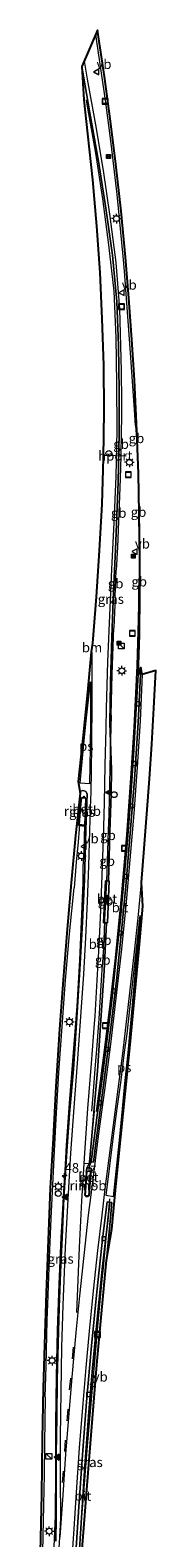
# Model space of a CAD drawing. Units: metres. Extents: x 139999 to 150003, y 481250 to 487501.
# Drawn here: x 140437 to 140467, y 484741 to 485130 of the extents above; entities that cross this region are included whole.
import ezdxf
from ezdxf.enums import TextEntityAlignment as Align

# ---------------------------------------------------------------- set-up
doc = ezdxf.new("R2010")
doc.units = ezdxf.units.M
doc.linetypes.add('VW-1-3_STREEP', pattern=[4, 1, -3])
doc.linetypes.add('VW-3-9_STREEP', pattern=[12, 3, -9])
doc.layers.get('0').update_dxf_attribs({"lineweight": 25})
for name, color, linetype, lineweight in [('B-ME-AM-KILOMETR-S-B1', 7, 'Continuous', 18), ('B-ME-BV-GELEIDECONSTRUCTIE-BARRIER-L-B1', 213, 'BV-STEPBARRIER', 18), ('B-ME-BV-GELEIDECONSTRUCTIE-GELEIDERAIL-L-B1', 213, 'BV-GELEIDERAIL', 18), ('B-ME-BV-GELEIDECONSTRUCTIE-RIMOB-GV-B6', 213, 'BV-A1', 18), ('B-ME-IE-GRASLAND-GV-B6', 93, 'Continuous', 18), ('B-ME-IE-INRICHTINGSELEMENT-S-B1', 253, 'Continuous', 18), ('B-ME-IE-MEUBILAIR_WEGMEUBILAIR-LICHTMAST-S-B1', 8, 'Continuous', 18), ('B-ME-VH-VERH_SOORT-BETON-OVERIG-GV-B6', 8, 'IE-TERREINAFSCHEIDING-NATUURLIJK-HOUTWAL', 18), ('B-ME-VH-VERH_SOORT-BITUMEN-GV-B6', 8, 'IE-TERREINAFSCHEIDING-NATUURLIJK-HOUTWAL', 18), ('B-ME-VV-KOLK-S-B1', 8, 'Continuous', 18), ('B-ME-VW-DRIP-S-B1', 8, 'Continuous', 18), ('B-ME-VW-MARKERING-13STREEP-045-L-B1', 255, 'VW-1-3_STREEP', 18), ('B-ME-VW-MARKERING-39STREEP-015-L-B1', 255, 'VW-3-9_STREEP', 18), ('B-ME-VW-MARKERING-STREEP-015-L-B1', 7, 'Continuous', 18), ('B-ME-VW-MARKERING-VLAKMARK-GV-B6', 7, 'Continuous', 18), ('B-ME-VW-MARKERING-VLAKMARK-S-B1', 7, 'Continuous', 18), ('B-ME-VW-MEUBILAIR_WEGMEUBILAIR-PORTAAL-L-B1', 8, 'Continuous', 18), ('B-ME-VW-MEUBILAIR_WEGMEUBILAIR-SLAGBOOM-S-B1', 8, 'Continuous', 18), ('B-ME-VW-MEUBILAIR_WEGMEUBILAIR-VERKEERSBORD-S-B1', 8, 'Continuous', 18)]:
    doc.layers.add(name, color=color, linetype=linetype, lineweight=lineweight)
doc.layers.add('B-ME-KG-KADASTRAAL-OPNAMEDTMGRENS-L-B1', color=10, linetype='Continuous')
doc.styles.add('NLCS-ISO', font='NLCS-ISO.TTF')
doc.linetypes.add('BV-A1', pattern='A,0.5,[19,NLCS.SHX,S=1,R=0,X=0.5,Y=0],-1,[19,NLCS.SHX,S=1,R=0,X=0.5,Y=0],-1,0.5', length=3)
doc.linetypes.add('BV-GELEIDERAIL', pattern='A,10,-3,[108,NLCS.SHX,S=1,R=0,X=0,Y=0],-3', length=16)
doc.linetypes.add('BV-STEPBARRIER', pattern='A,1,-1,[16,NLCS.SHX,S=1,R=0,X=-1,Y=0],1', length=3)
doc.linetypes.add('IE-TERREINAFSCHEIDING-NATUURLIJK-HOUTWAL', pattern='A,7,-1.5,[67,NLCS.SHX,S=0.75,R=45,X=0,Y=0],-1.5,7,-1.5,[70,NLCS.SHX,S=0.75,R=0,X=0,Y=0],-1.5', length=20)

# ---------------------------------------------------------------- blocks, each defined once
blk = doc.blocks.new('hecto')
for p, q in [((0, 0.625), (-0.625, 0)), ((0, -0.625), (0, 0.625)), ((-0.625, 0), (0.625, 0)), ((0.625, 0), (0, -0.625))]:
    blk.add_line(p, q)
blk = doc.blocks.new('verfsymbol')
for color in [252, 253]:
    blk.add_hatch(color=color).paths.add_polyline_path([(0.75, -0.625), (0, 0.75), (-0.75, -0.625)])
blk.add_lwpolyline([(0.75, -0.625), (0, 0.75), (-0.75, -0.625)], close=True)
blk = doc.blocks.new('kast')
blk.add_line((-0.75, -0.75), (0.75, 0.75))
blk.add_lwpolyline([(-0.75, 0.75), (0.75, 0.75), (0.75, -0.75), (-0.75, -0.75)], close=True)
blk = doc.blocks.new('lantaarnpaal')
for p, q in [((-0.75, 0), (-1.25, 0)), ((-0.88, 0.88), (-0.53, 0.53)), ((0, 0.75), (0, 1.25)), ((0.53, 0.53), (0.88, 0.88)), ((0.75, 0), (1.25, 0)), ((-0.53, -0.53), (-0.88, -0.88)), ((0, -0.75), (0, -1.25)), ((0.53, -0.53), (0.88, -0.88))]:
    blk.add_line(p, q)
blk.add_circle((0, 0), 0.75)
blk = doc.blocks.new('kolk')
blk.add_lwpolyline([(-0.5, -0.5), (0.5, -0.5), (0.5, 0.5), (-0.5, 0.5)], close=True)
blk = doc.blocks.new('dtb')
blk.add_circle((0, 0), 0.75)
blk = doc.blocks.new('put')
for p, q in [((0.75, 0.75), (-0.75, 0.75)), ((-0.75, 0.75), (-0.75, -0.75)), ((0.75, -0.75), (0.75, 0.75)), ((-0.75, -0.75), (0.75, -0.75))]:
    blk.add_line(p, q)
blk.add_lwpolyline([(-0.625, 0.625), (0.625, 0.625), (0.625, -0.625), (-0.625, -0.625)], close=True)
blk = doc.blocks.new('camera')
h = blk.add_hatch(color=256)
h.paths.add_polyline_path([(0.5, 0.5), (-0.5, 0.5), (0, 0)])
h.paths.add_polyline_path([(0, 0), (-0.5, -0.5), (0.5, -0.5)])
for p, q in [((-0.5, 0.5), (0.5, -0.5)), ((0.5, 0.5), (-0.5, -0.5))]:
    blk.add_line(p, q)
blk.add_lwpolyline([(-0.5, 0.5), (0.5, 0.5), (0.5, -0.5), (-0.5, -0.5)], close=True)
blk = doc.blocks.new('verkeersbord')
for p, q in [((0, 0.75), (-0.75, -0.625)), ((0.75, -0.625), (0, 0.75)), ((-0.75, -0.625), (0.75, -0.625))]:
    blk.add_line(p, q)

msp = doc.modelspace()

# ---------------------------------------------------------------- linework, layer by layer
at = {"layer": 'B-ME-BV-GELEIDECONSTRUCTIE-BARRIER-L-B1'}
for p, q in [((140461.606, 485028.273, -2.88), (140462.07, 485021.61, -2.649)), ((140457.906, 485026.455, -2.307), (140457.811, 485020.438, -2.105)), ((140456.321, 484983.917, -2.061), (140456.572, 484990.836, -1.948)), ((140462.439, 484986.121, -2.564), (140462.636, 484989.632, -2.42)), ((140454.502, 484923.625, -0.971), (140454.451, 484920.974, -0.713)), ((140454.079, 484910.315, -0.6), (140453.604, 484900.479, -0.408)), ((140453.175, 484891.335, -0.179), (140453.056, 484888.803, -0.29))]:
    msp.add_line(p, q, dxfattribs=at)
for points in [[(140457.811, 485020.438, -2.105), (140457.638, 485014.432, -2.092), (140456.915, 484996.834, -1.939), (140456.572, 484990.836, -1.948)], [(140462.07, 485021.61, -2.649), (140462.295, 485014.28, -2.613), (140462.459, 484997.99, -2.964), (140462.636, 484989.632, -2.42)], [(140454.451, 484920.974, -0.713), (140454.244, 484915.624, -0.613), (140454.079, 484910.315, -0.6)], [(140453.604, 484900.479, -0.408), (140453.466, 484897.334, -0.331), (140453.222, 484891.681, -0.189), (140453.175, 484891.335, -0.179)]]:
    msp.add_polyline3d(points, dxfattribs=at)
at = {"layer": 'B-ME-BV-GELEIDECONSTRUCTIE-GELEIDERAIL-L-B1'}
for p, q in [((140454.39, 485107.807, -2.692), (140453.917, 485111.756, -2.65)), ((140458.716, 485068.17, -2.928), (140458.367, 485072.076, -2.843)), ((140457.901, 485042.419, -2.314), (140457.932, 485034.455, -2.302)), ((140457.932, 485034.455, -2.302), (140457.947, 485030.455, -2.296)), ((140461.606, 485028.273, -2.88), (140461.307, 485032.285, -2.945)), ((140457.947, 485030.455, -2.296), (140457.906, 485026.455, -2.307)), ((140462.408, 484982.111, -2.535), (140462.439, 484986.121, -2.564)), ((140456.321, 484983.917, -2.061), (140456.158, 484979.92, -2.014)), ((140462.368, 484978.121, -2.493), (140462.408, 484982.111, -2.535)), ((140456.158, 484979.92, -2.014), (140455.995, 484975.935, -1.968)), ((140462.039, 484966.149, -2.339), (140462.368, 484978.121, -2.493)), ((140455.311, 484953.327, -1.584), (140455.026, 484943.684, -1.368)), ((140455.026, 484943.684, -1.368), (140454.957, 484939.679, -1.267)), ((140454.957, 484939.679, -1.267), (140454.866, 484935.693, -1.19)), ((140446.729, 484920.607, -1.039), (140446.231, 484915.331, -0.896)), ((140446.231, 484915.331, -0.896), (140445.687, 484908.725, -0.735)), ((140448.007, 484914.038, -0.907), (140447.927, 484910.022, -0.806)), ((140452.809, 484884.815, -0.164), (140453.056, 484888.803, -0.29)), ((140450.296, 484850.99, 1.101), (140450.616, 484854.977, 0.951)), ((140451.495, 484850.894, 1.067), (140452.055, 484854.848, 0.93)), ((140450.896, 484850.942, 1.084), (140450.154, 484842.963, 1.326)), ((140454.584, 484824.278, 1.736), (140454.976, 484828.258, 1.608))]:
    msp.add_line(p, q, dxfattribs=at)
for points in [[(140453.917, 485111.756, -2.65), (140451.568, 485127.558, -2.671), (140451.288, 485129.35, -2.668)], [(140448.329, 485122.5, -2.389), (140449.078, 485117.822, -2.395), (140451.222, 485105.995, -2.364), (140453.215, 485094.156, -2.318), (140454.981, 485082.276, -2.323), (140456.494, 485070.377, -2.314)], [(140458.367, 485072.076, -2.843), (140456.802, 485087.95, -2.722), (140455.266, 485101.191, -2.717), (140454.39, 485107.807, -2.692)], [(140456.498, 485070.327, -2.302), (140457.418, 485058.399, -2.293), (140457.901, 485042.419, -2.314)], [(140461.307, 485032.285, -2.945), (140460.218, 485048.237, -2.926), (140458.716, 485068.17, -2.928)], [(140455.276, 484953.322, -1.605), (140455.578, 484963.955, -1.767), (140455.995, 484975.935, -1.968)], [(140452.055, 484854.848, 0.93), (140453.601, 484866.721, 0.513), (140455.046, 484878.61, 0.104), (140456.39, 484890.598, -0.266), (140457.952, 484906.483, -0.76), (140459.351, 484922.378, -1.227), (140460.502, 484938.316, -1.714), (140461.237, 484950.25, -2.082), (140462.039, 484966.149, -2.339)], [(140454.866, 484935.693, -1.19), (140454.654, 484927.67, -1.027), (140454.502, 484923.625, -0.971)], [(140447.125, 484925.103, -1.108), (140447.035, 484923.872, -1.099), (140446.729, 484920.607, -1.039)], [(140448.403, 484924.902, -1.151), (140448.248, 484918.413, -0.98), (140448.007, 484914.038, -0.907)], [(140440.459, 484837.295, 1.539), (140441.071, 484848.929, 1.159), (140441.802, 484860.919, 0.79), (140442.583, 484872.839, 0.352), (140443.469, 484884.852, -0.049), (140444.543, 484896.775, -0.41), (140445.687, 484908.725, -0.735)], [(140447.927, 484910.022, -0.806), (140447.59, 484902.01, -0.628), (140447.084, 484890.036, -0.188), (140446.409, 484878.091, 0.239), (140445.47, 484866.085, 0.654), (140444.557, 484854.179, 1.069), (140443.673, 484842.192, 1.484), (140443.377, 484837.122, 1.652)], [(140451.573, 484866.9, 0.508), (140452.192, 484874.867, 0.211), (140452.809, 484884.815, -0.164)], [(140450.616, 484854.977, 0.951), (140451.253, 484862.904, 0.652), (140451.573, 484866.9, 0.508)], [(140450.154, 484842.963, 1.326), (140450.074, 484841.607, 1.376), (140449.7, 484837.644, 1.493), (140449.492, 484835.448, 1.565)], [(140439.723, 484821.311, 2.042), (140439.873, 484824.977, 1.946), (140440.441, 484836.943, 1.551), (140440.459, 484837.295, 1.539)], [(140443.377, 484837.122, 1.652), (140442.977, 484830.25, 1.88), (140442.457, 484821.148, 2.124)], [(140453.197, 484809.575, 2.152), (140453.798, 484816.237, 1.985), (140454.445, 484822.863, 1.782), (140454.584, 484824.278, 1.736)], [(140442.457, 484821.148, 2.124), (140442.292, 484818.251, 2.202), (140441.796, 484806.249, 2.498), (140441.368, 484794.287, 2.793), (140441.072, 484782.291, 3.051), (140440.912, 484770.285, 3.275), (140440.877, 484758.238, 3.469), (140440.833, 484746.275, 3.655), (140440.269, 484734.297, 3.804), (140439.433, 484722.347, 3.905), (140438.69, 484710.363, 3.951)], [(140438.762, 484797.024, 2.657), (140438.91, 484801.007, 2.571), (140439.381, 484812.935, 2.26), (140439.723, 484821.311, 2.042)], [(140447.305, 484740.419, 3.481), (140447.383, 484741.744, 3.482), (140448.255, 484752.374, 3.35), (140449.209, 484764.374, 3.123), (140449.869, 484772.329, 2.983), (140450.899, 484784.342, 2.728), (140451.968, 484796.296, 2.458), (140453.037, 484808.252, 2.168), (140453.197, 484809.575, 2.152)], [(140438.253, 484776.984, 3.091), (140438.443, 484784.98, 2.925), (140438.762, 484797.024, 2.657)], [(140438.253, 484776.984, 3.091), (140438.024, 484765.005, 3.293), (140437.926, 484757.02, 3.418), (140437.783, 484749.034, 3.544), (140437.638, 484741.041, 3.637), (140437.481, 484733.053, 3.711), (140437.225, 484724.996, 3.761), (140437.115, 484721.011, 3.795)]]:
    msp.add_polyline3d(points, dxfattribs=at)
at = {"layer": 'B-ME-BV-GELEIDECONSTRUCTIE-RIMOB-GV-B6'}
for points in [[(140447.125, 484925.103, -1.108), (140447.612, 484931.887, -1.262), (140448.194, 484932.407, -1.299), (140448.687, 484931.82, -1.219), (140448.403, 484924.902, -1.151), (140447.125, 484925.103, -1.108)], [(140449.868, 484835.439, 1.605), (140449.454, 484829.007, 1.815), (140449.339, 484828.761, 1.851), (140448.774, 484828.793, 1.851), (140448.679, 484829.063, 1.802), (140449.102, 484835.458, 1.602), (140449.868, 484835.439, 1.605)]]:
    msp.add_polyline3d(points, dxfattribs=at)
at = {"layer": 'B-ME-IE-GRASLAND-GV-B6'}
for points in [[(140447.723, 485121.097, -3.163), (140451.778, 485130.485, -3.41), (140453.559, 485118.533, -3.362), (140455.132, 485106.912, -3.361), (140456.516, 485095.832, -3.414), (140457.869, 485083.658, -3.487), (140459.013, 485071.798, -3.552), (140459.902, 485061.139, -3.62), (140460.675, 485050.535, -3.634), (140461.333, 485039.957, -3.663), (140461.864, 485028.872, -3.631), (140462.352, 485015.811, -3.567), (140462.668, 484995.218, -3.435), (140462.686, 484984.767, -3.296), (140462.585, 484974.161, -3.181), (140462.245, 484963.866, -3.03), (140461.709, 484953.601, -2.816), (140461.093, 484942.999, -2.557), (140460.364, 484932.421, -2.183), (140459.513, 484921.087, -1.865), (140458.569, 484910.388, -1.572), (140457.59, 484899.881, -1.259), (140456.538, 484889.844, -0.941), (140455.434, 484879.617, -0.607), (140454.238, 484869.78, -0.295), (140453.037, 484860.037, 0.059), (140451.653, 484849.892, 0.406), (140450.116, 484837.874, 0.752), (140449.68, 484836.809, 0.758), (140449.562, 484836.272, 0.788), (140449.673, 484837.722, 0.715), (140450.457, 484846.457, 0.424), (140450.766, 484849.711, 0.317), (140451.759, 484861.38, -0.115), (140452.64, 484874.478, -0.57), (140453.465, 484887.265, -1.056), (140454.052, 484899.637, -1.357), (140454.307, 484899.629, -1.325), (140454.814, 484910.469, -1.487), (140454.585, 484910.477, -1.501), (140454.678, 484913.404, -1.538), (140454.99, 484923.202, -1.663), (140455.287, 484932.966, -1.833), (140455.336, 484939.276, -1.984), (140454.937, 484951.312, -2.244), (140455.15, 484961.982, -2.474), (140455.495, 484973.513, -2.612), (140455.937, 484985.335, -2.784), (140456.42, 484996.159, -2.886), (140457.129, 485013.592, -3.087), (140457.376, 485026.385, -3.064), (140457.384, 485037.212, -3.061), (140457.185, 485048.898, -3.067), (140456.737, 485060.344, -3.05), (140455.617, 485072.33, -3.086), (140453.906, 485084.465, -3.107), (140451.979, 485096.603, -3.098), (140449.78, 485109.11, -3.155), (140447.723, 485121.097, -3.163)], [(140436.935, 484736.951, 2.885), (140437.273, 484751.798, 2.692), (140437.467, 484766.1, 2.486), (140437.744, 484779.333, 2.233), (140438.102, 484793.35, 1.953), (140438.48, 484803.963, 1.693), (140438.967, 484817.72, 1.327), (140439.554, 484831.057, 0.939), (140440.255, 484843.959, 0.549), (140440.957, 484857.294, 0.119), (140441.921, 484872.154, -0.374), (140442.868, 484884.888, -0.802), (140443.904, 484898.053, -1.194), (140444.933, 484910.014, -1.502), (140446.108, 484922.249, -1.833), (140447.254, 484933.186, -2.053)], [(140447.254, 484933.186, -2.053), (140447.453, 484933.684, -2.059), (140447.847, 484933.909, -2.039), (140448.312, 484933.819, -2.026), (140448.746, 484933.574, -2.016), (140449.052, 484932.965, -1.977), (140448.76, 484923.742, -1.765), (140448.45, 484913.771, -1.543), (140448.359, 484910.83, -1.477), (140447.885, 484899.845, -1.246), (140447.225, 484887.71, -0.87), (140446.433, 484875.112, -0.46), (140445.524, 484861.838, 0.02), (140444.545, 484850.363, 0.426), (140443.82, 484840.571, 0.784), (140443.073, 484828.493, 1.156), (140442.591, 484818.317, 1.429), (140442.188, 484809.276, 1.697), (140441.847, 484800.168, 1.865), (140441.58, 484790.979, 2.097), (140441.355, 484781.459, 2.304), (140441.205, 484771.846, 2.475), (140441.092, 484762.38, 2.624), (140441.078, 484752.483, 2.784), (140441.113, 484745.782, 2.864), (140440.957, 484739.776, 2.941)], [(140447.626, 484931.967, -2.026), (140446.816, 484924.799, -1.887), (140448.621, 484924.684, -1.865), (140448.721, 484931.884, -2.098), (140447.626, 484931.967, -2.026)], [(140446.833, 484733.565, 2.816), (140447.608, 484745.779, 2.688), (140448.492, 484759.208, 2.469), (140449.528, 484773.202, 2.228), (140450.501, 484784.609, 1.998), (140451.656, 484797.103, 1.688), (140453.001, 484810.07, 1.358), (140454.357, 484821.944, 1.021), (140454.935, 484827.42, 0.877), (140455.427, 484827.375, 0.89), (140455.121, 484823.407, 0.988), (140454.087, 484812.43, 1.307)], [(140454.087, 484812.43, 1.307), (140452.813, 484798.585, 1.664), (140451.614, 484785.336, 1.978), (140450.433, 484771.48, 2.254), (140449.313, 484757.401, 2.516), (140448.188, 484743.148, 2.724), (140447.107, 484729.144, 2.881)]]:
    msp.add_polyline3d(points, dxfattribs=at)
at = {"layer": 'B-ME-KG-KADASTRAAL-OPNAMEDTMGRENS-L-B1'}
msp.add_polyline3d([(140447.107, 484729.144, 2.881), (140448.188, 484743.148, 2.724), (140449.313, 484757.401, 2.516), (140450.433, 484771.48, 2.254), (140451.614, 484785.336, 1.978), (140452.813, 484798.585, 1.664), (140454.087, 484812.43, 1.307), (140455.458, 484820.409, 1.165), (140456.596, 484832.346, 0.821), (140457.795, 484844.283, 0.444), (140459.009, 484856.217, 0.048), (140460.194, 484868.149, -0.354), (140462.458, 484892.027, -1.126), (140463.492, 484903.979, -1.492), (140463.101, 484910.037, -1.702), (140463.846, 484918.89, -1.942), (140464.549, 484927.812, -2.171), (140465.214, 484936.858, -2.4), (140465.806, 484945.832, -2.602), (140466.334, 484955.15, -2.758), (140466.841, 484964.912, -2.909), (140463.328, 484963.844, -2.954), (140462.958, 484965.717, -3.013), (140462.245, 484963.866, -3.03), (140462.585, 484974.161, -3.181), (140462.686, 484984.767, -3.296), (140462.668, 484995.218, -3.435), (140462.352, 485015.811, -3.567), (140461.864, 485028.872, -3.631), (140461.333, 485039.957, -3.663), (140460.675, 485050.535, -3.634), (140459.902, 485061.139, -3.62), (140459.013, 485071.798, -3.552), (140457.869, 485083.658, -3.487), (140456.516, 485095.832, -3.414), (140455.132, 485106.912, -3.361), (140453.559, 485118.533, -3.362), (140451.778, 485130.485, -3.41), (140447.723, 485121.097, -3.163), (140448.238, 485112.43, -3.095), (140449.137, 485103.705, -3.077), (140450.451, 485091.777, -3.065), (140451.471, 485079.821, -3.069), (140452.336, 485067.852, -3.062), (140452.854, 485055.863, -3.075), (140453.305, 485043.871, -3.082), (140453.38, 485031.871, -3.075), (140453.232, 485019.872, -3.046), (140452.848, 485007.879, -3.003), (140452.196, 484995.896, -2.919), (140451.402, 484983.923, -2.797), (140450.461, 484971.961, -2.649), (140450.111, 484969.7, -2.615), (140449.228, 484960.204, -2.478), (140448.033, 484948.176, -2.286), (140446.775, 484936.183, -2.042), (140447.254, 484933.186, -2.053), (140446.108, 484922.249, -1.833), (140444.933, 484910.014, -1.502), (140443.904, 484898.053, -1.194), (140442.868, 484884.888, -0.802), (140441.921, 484872.154, -0.374), (140440.957, 484857.294, 0.119), (140440.255, 484843.959, 0.549), (140439.554, 484831.057, 0.939), (140438.967, 484817.72, 1.327), (140438.48, 484803.963, 1.693), (140438.102, 484793.35, 1.953), (140437.744, 484779.333, 2.233), (140437.467, 484766.1, 2.486), (140437.273, 484751.798, 2.692), (140436.935, 484736.951, 2.885)], dxfattribs=at)
at = {"layer": 'B-ME-VH-VERH_SOORT-BETON-OVERIG-GV-B6'}
for points in [[(140447.626, 484931.967, -2.026), (140448.721, 484931.884, -2.098), (140448.621, 484924.684, -1.865), (140446.816, 484924.799, -1.887), (140447.626, 484931.967, -2.026)], [(140454.585, 484910.477, -1.501), (140454.814, 484910.469, -1.487), (140454.307, 484899.629, -1.325), (140454.052, 484899.637, -1.357), (140453.307, 484899.661, -1.334), (140453.82, 484910.5, -1.494), (140454.585, 484910.477, -1.501)], [(140449.562, 484836.262, 0.788), (140450.088, 484836.233, 0.784), (140449.612, 484829.063, 1.041), (140448.504, 484829.116, 1.065), (140448.987, 484836.293, 0.792), (140449.562, 484836.262, 0.788)]]:
    msp.add_polyline3d(points, dxfattribs=at)
at = {"layer": 'B-ME-VH-VERH_SOORT-BITUMEN-GV-B6'}
for points in [[(140440.957, 484739.776, 2.941), (140441.113, 484745.782, 2.864), (140441.078, 484752.483, 2.784), (140441.092, 484762.38, 2.624), (140441.205, 484771.846, 2.475), (140441.355, 484781.459, 2.304), (140441.58, 484790.979, 2.097), (140441.847, 484800.168, 1.865), (140442.188, 484809.276, 1.697), (140442.591, 484818.317, 1.429), (140443.073, 484828.493, 1.156), (140443.82, 484840.571, 0.784), (140444.545, 484850.363, 0.426), (140445.524, 484861.838, 0.02), (140446.433, 484875.112, -0.46), (140447.225, 484887.71, -0.87), (140447.885, 484899.845, -1.246), (140448.359, 484910.83, -1.477), (140448.45, 484913.771, -1.543), (140448.76, 484923.742, -1.765), (140449.052, 484932.965, -1.977), (140448.746, 484933.574, -2.016), (140448.312, 484933.819, -2.026), (140447.847, 484933.909, -2.039), (140447.453, 484933.684, -2.059), (140447.254, 484933.186, -2.053), (140446.775, 484936.183, -2.042), (140448.033, 484948.176, -2.286), (140449.228, 484960.204, -2.478), (140450.111, 484969.7, -2.615), (140450.461, 484971.961, -2.649), (140451.402, 484983.923, -2.797), (140452.196, 484995.896, -2.919), (140452.848, 485007.879, -3.003), (140453.232, 485019.872, -3.046), (140453.38, 485031.871, -3.075), (140453.305, 485043.871, -3.082), (140452.854, 485055.863, -3.075), (140452.336, 485067.852, -3.062), (140451.471, 485079.821, -3.069), (140450.451, 485091.777, -3.065), (140449.137, 485103.705, -3.077), (140448.238, 485112.43, -3.095), (140447.723, 485121.097, -3.163), (140449.78, 485109.11, -3.155), (140451.979, 485096.603, -3.098), (140453.906, 485084.465, -3.107), (140455.617, 485072.33, -3.086), (140456.737, 485060.344, -3.05), (140457.185, 485048.898, -3.067), (140457.384, 485037.212, -3.061), (140457.376, 485026.385, -3.064), (140457.129, 485013.592, -3.087), (140456.42, 484996.159, -2.886), (140455.937, 484985.335, -2.784), (140455.495, 484973.513, -2.612), (140455.15, 484961.982, -2.474), (140454.937, 484951.312, -2.244), (140455.336, 484939.276, -1.984)], [(140455.336, 484939.276, -1.984), (140455.287, 484932.966, -1.833), (140454.99, 484923.202, -1.663), (140454.678, 484913.404, -1.538), (140454.585, 484910.477, -1.501), (140453.82, 484910.5, -1.494), (140453.307, 484899.661, -1.334), (140454.052, 484899.637, -1.357), (140453.465, 484887.265, -1.056), (140452.64, 484874.478, -0.57), (140451.759, 484861.38, -0.115), (140450.766, 484849.711, 0.317), (140450.457, 484846.457, 0.424), (140449.673, 484837.722, 0.715), (140449.562, 484836.272, 0.788), (140449.68, 484836.809, 0.758), (140450.116, 484837.874, 0.752), (140450.689, 484837.801, 0.797), (140451.327, 484842.785, 0.64), (140453.324, 484857.675, 0.154), (140455.129, 484871.86, -0.341), (140456.65, 484884.715, -0.774), (140457.994, 484897.482, -1.186), (140459.107, 484909.104, -1.541), (140460.328, 484923.845, -1.958), (140461.284, 484936.733, -2.33), (140461.377, 484937.982, -2.366), (140462.235, 484951.472, -2.733), (140462.958, 484965.717, -3.013), (140463.328, 484963.844, -2.954), (140466.841, 484964.912, -2.909), (140466.334, 484955.15, -2.758), (140465.806, 484945.832, -2.602), (140465.214, 484936.858, -2.4), (140464.549, 484927.812, -2.171), (140463.846, 484918.89, -1.942), (140463.101, 484910.037, -1.702), (140463.492, 484903.979, -1.492), (140462.458, 484892.027, -1.126), (140460.194, 484868.149, -0.354), (140459.009, 484856.217, 0.048), (140457.795, 484844.283, 0.444), (140456.596, 484832.346, 0.821), (140455.458, 484820.409, 1.165), (140454.087, 484812.43, 1.307), (140455.121, 484823.407, 0.988), (140455.427, 484827.375, 0.89), (140454.935, 484827.42, 0.877), (140454.236, 484827.488, 0.972), (140453.145, 484818.591, 1.22), (140451.583, 484804.217, 1.632), (140450.187, 484790.26, 1.986), (140448.944, 484775.811, 2.299), (140447.904, 484762.1, 2.552), (140446.958, 484748.618, 2.774), (140446.094, 484735.321, 2.953)], [(140462.958, 484965.717, -3.013), (140462.235, 484951.472, -2.733), (140461.377, 484937.982, -2.366), (140461.284, 484936.733, -2.33), (140460.328, 484923.845, -1.958), (140459.107, 484909.104, -1.541), (140457.994, 484897.482, -1.186), (140456.65, 484884.715, -0.774), (140455.129, 484871.86, -0.341), (140453.324, 484857.675, 0.154), (140451.327, 484842.785, 0.64), (140450.689, 484837.801, 0.797), (140450.116, 484837.874, 0.752), (140451.653, 484849.892, 0.406), (140453.037, 484860.037, 0.059), (140454.238, 484869.78, -0.295), (140455.434, 484879.617, -0.607), (140456.538, 484889.844, -0.941), (140457.59, 484899.881, -1.259), (140458.569, 484910.388, -1.572), (140459.513, 484921.087, -1.865), (140460.364, 484932.421, -2.183), (140461.093, 484942.999, -2.557), (140461.709, 484953.601, -2.816), (140462.245, 484963.866, -3.03), (140462.958, 484965.717, -3.013)], [(140448.504, 484829.116, 1.065), (140449.612, 484829.063, 1.041), (140450.088, 484836.233, 0.784), (140449.562, 484836.262, 0.788), (140448.987, 484836.293, 0.792), (140448.504, 484829.116, 1.065)], [(140446.094, 484735.321, 2.953), (140446.958, 484748.618, 2.774), (140447.904, 484762.1, 2.552), (140448.944, 484775.811, 2.299), (140450.187, 484790.26, 1.986), (140451.583, 484804.217, 1.632), (140453.145, 484818.591, 1.22), (140454.236, 484827.488, 0.972), (140454.935, 484827.42, 0.877)], [(140454.935, 484827.42, 0.877), (140454.357, 484821.944, 1.021), (140453.001, 484810.07, 1.358), (140451.656, 484797.103, 1.688), (140450.501, 484784.609, 1.998), (140449.528, 484773.202, 2.228), (140448.492, 484759.208, 2.469), (140447.608, 484745.779, 2.688), (140446.833, 484733.565, 2.816)]]:
    msp.add_polyline3d(points, dxfattribs=at)
at = {"layer": 'B-ME-VW-MARKERING-13STREEP-045-L-B1'}
msp.add_line((140450.461, 484971.961, -2.649), (140450.228, 484969.735, -2.616), dxfattribs=at)
at = {"layer": 'B-ME-VW-MARKERING-39STREEP-015-L-B1'}
msp.add_polyline3d([(140442.724, 484754.895, 2.781), (140443.289, 484762.902, 2.638), (140443.898, 484770.906, 2.486), (140444.561, 484778.911, 2.34), (140445.267, 484786.918, 2.169), (140446.102, 484795.944, 1.962)], dxfattribs=at)
at = {"layer": 'B-ME-VW-MARKERING-STREEP-015-L-B1'}
for points in [[(140448.789, 485112.492, -3.081), (140449.193, 485110.295, -3.081), (140451.237, 485098.716, -3.035), (140453.046, 485086.853, -3.018), (140454.64, 485074.959, -3.003), (140455.968, 485063.032, -2.979), (140456.506, 485051.044, -2.983), (140456.708, 485039.046, -2.993), (140456.74, 485027.046, -2.989), (140456.491, 485015.049, -2.96), (140456.011, 485003.059, -2.88), (140455.396, 484991.075, -2.782), (140454.826, 484979.089, -2.65), (140454.346, 484967.1, -2.479), (140454.006, 484955.106, -2.277), (140453.871, 484949.913, -2.264), (140453.683, 484940.39, -2.077), (140453.517, 484930.699, -1.826), (140453.263, 484921.496, -1.666), (140452.896, 484911.969, -1.525), (140452.503, 484902.871, -1.381), (140452.063, 484893.818, -1.144), (140451.609, 484884.853, -0.862), (140451.027, 484875.52, -0.53), (140450.883, 484873.578, -0.446), (140450.132, 484863.294, -0.077), (140449.214, 484851.668, 0.351), (140448.401, 484840.094, 0.744), (140447.639, 484827.751, 1.124), (140447.03, 484815.731, 1.456), (140446.362, 484798.853, 1.891)], [(140441.382, 484730.887, 3.086), (140442.015, 484740.813, 2.973), (140442.243, 484745.614, 2.92), (140442.175, 484756.161, 2.783), (140442.206, 484766.746, 2.594), (140442.34, 484778.336, 2.391), (140442.564, 484789.923, 2.157), (140442.899, 484800.786, 1.911), (140443.521, 484815.657, 1.532), (140444.159, 484828.188, 1.209), (140444.887, 484840.122, 0.816), (140445.723, 484851.93, 0.421), (140446.624, 484863.361, 0.011), (140446.859, 484866.878, -0.106), (140447.574, 484876.673, -0.461), (140448.19, 484886.407, -0.823), (140448.717, 484895.873, -1.111), (140449.145, 484905.188, -1.392), (140449.522, 484914.377, -1.547), (140449.806, 484923.542, -1.78), (140450.014, 484931.821, -1.981), (140450.097, 484933.208, -1.905), (140450.283, 484945.217, -2.187), (140450.383, 484957.331, -2.419), (140450.357, 484969.674, -2.615)], [(140463.328, 484963.844, -2.954), (140462.75, 484951.859, -2.736), (140462.014, 484939.885, -2.433), (140461.151, 484927.922, -2.047), (140460.157, 484915.967, -1.725), (140459.056, 484904.022, -1.392), (140457.841, 484892.09, -1.019), (140456.52, 484880.169, -0.625), (140455.089, 484868.262, -0.222), (140453.546, 484856.368, 0.193), (140451.951, 484844.482, 0.59), (140450.425, 484832.585, 0.967), (140449.385, 484824.095, 1.2), (140448.191, 484813.649, 1.487), (140447.074, 484803.225, 1.758), (140446.153, 484793.73, 2), (140445.097, 484782.191, 2.263), (140444.221, 484771.723, 2.455), (140443.493, 484762.27, 2.63), (140442.766, 484751.753, 2.814), (140442.015, 484740.813, 2.973)], [(140442.287, 484690.691, 3.209), (140442.603, 484695.704, 3.261), (140443.439, 484708.356, 3.166), (140444.164, 484719.495, 3.098), (140444.962, 484731.554, 3.014), (140445.695, 484742.98, 2.874), (140446.319, 484752.375, 2.73), (140447.128, 484763.872, 2.534), (140448.015, 484775.325, 2.314), (140448.826, 484784.697, 2.114), (140449.7, 484794.085, 1.893), (140450.746, 484804.492, 1.632), (140451.853, 484814.891, 1.343), (140452.923, 484824.042, 1.086), (140453.756, 484830.896, 0.921), (140455.264, 484842.796, 0.553), (140456.883, 484854.679, 0.147), (140458.431, 484866.572, -0.265), (140459.779, 484878.49, -0.657), (140461.352, 484892.156, -1.15), (140462.24, 484900.921, -1.411), (140463.101, 484910.037, -1.702)]]:
    msp.add_polyline3d(points, dxfattribs=at)
at = {"layer": 'B-ME-VW-MARKERING-VLAKMARK-GV-B6'}
for points in [[(140447.25, 484935.78, -2.08), (140448.14, 484944.95, -2.28), (140448.83, 484951.85, -2.4), (140449.93, 484961.94, -2.37), (140449.93, 484951.85, -2.37), (140449.87, 484944.98, -2.23), (140449.67, 484935.63, -2.03), (140447.25, 484935.78, -2.08)], [(140462.83, 484901.51, -1.43), (140460.59, 484876.59, -0.65), (140460.07, 484870.87, -0.46), (140459.6, 484866.07, -0.3), (140458.78, 484858.09, -0.04), (140458.11, 484851.53, 0.18), (140457.41, 484844.32, 0.42), (140455.79, 484828.82, 0.9), (140453.971, 484829.1, 0.918), (140455.91, 484844.51, 0.45), (140456.86, 484851.64, 0.21), (140457.75, 484858.24, -0.02), (140458.78, 484866.19, -0.28), (140459.39, 484870.91, -0.45), (140460.06, 484876.53, -0.64), (140462.83, 484901.51, -1.43)]]:
    msp.add_polyline3d(points, dxfattribs=at)
at = {"layer": 'B-ME-VW-MEUBILAIR_WEGMEUBILAIR-PORTAAL-L-B1'}
msp.add_line((140459.202, 485020.348, 3.019), (140453.544, 485020.488, 3.019), dxfattribs=at)

# ---------------------------------------------------------------- block references
at = {"layer": 'B-ME-AM-KILOMETR-S-B1', "rotation": 90}
msp.add_blockref('hecto', (140443.22, 484834.25, 1.82), dxfattribs=at)
at = {"layer": 'B-ME-IE-INRICHTINGSELEMENT-S-B1', "rotation": 90}
for name, p in [('put', (140453.727, 485112.101, -3.345)), ('camera', (140454.616, 485097.82, -3.342)), ('put', (140457.949, 485058.988, -3.037)), ('put', (140459.747, 485015.527, -3.313)), ('camera', (140461.011, 484994.476, -3.292)), ('put', (140460.763, 484974.524, -2.995)), ('camera', (140457.319, 484971.977, -2.834)), ('kast', (140457.931, 484971.228, -2.749)), ('put', (140458.72, 484918.917, -1.818)), ('put', (140453.784, 484873.039, -0.472)), ('put', (140451.765, 484793.185, 1.881)), ('kast', (140439.161, 484761.716, 2.595))]:
    msp.add_blockref(name, p, dxfattribs=at)
at = {"layer": 'B-ME-IE-MEUBILAIR_WEGMEUBILAIR-LICHTMAST-S-B1', "rotation": 90}
for p in [(140456.65, 485081.744, -3.445), (140460.032, 485018.734, -3.428), (140458.048, 484964.836, -2.878), (140447.607, 484916.945, -1.88), (140444.497, 484874.029, -0.388), (140441.643, 484831.439, 1.057), (140440.006, 484786.452, 2.183), (140439.277, 484742.338, 2.87)]:
    msp.add_blockref('lantaarnpaal', p, dxfattribs=at)
at = {"layer": 'B-ME-VV-KOLK-S-B1', "rotation": 90}
for p in [(140462.235, 484956.276, -2.982), (140461.313, 484940.846, -2.591), (140460.512, 484929.847, -2.202), (140459.041, 484911.621, -1.718), (140457.632, 484897.038, -1.277), (140456.037, 484882.034, -0.801), (140454.248, 484866.934, -0.265), (140452.45, 484853.084, 0.228), (140453.359, 484817.989, 1.164), (140449.413, 484777.697, 2.15)]:
    msp.add_blockref('kolk', p, dxfattribs=at)
at = {"layer": 'B-ME-VW-DRIP-S-B1', "rotation": 90}
msp.add_blockref('dtb', (140454.683, 485021.03, 3.019), dxfattribs=at)
at = {"layer": 'B-ME-VW-MARKERING-VLAKMARK-S-B1', "rotation": 90}
for p in [(140454.605, 484933.379, -1.832), (140443.267, 484828.75, 1.157), (140441.262, 484761.464, 2.648)]:
    msp.add_blockref('verfsymbol', p, dxfattribs=at)
at = {"layer": 'B-ME-VW-MEUBILAIR_WEGMEUBILAIR-SLAGBOOM-S-B1', "rotation": 90}
for p in [(140456.077, 484932.793, -1.863), (140441.618, 484829.666, 1.086)]:
    msp.add_blockref('dtb', p, dxfattribs=at)
at = {"layer": 'B-ME-VW-MEUBILAIR_WEGMEUBILAIR-VERKEERSBORD-S-B1', "rotation": 90}
for p in [(140451.493, 485119.745, -2.902), (140451.493, 485119.658, -2.902), (140458.023, 485062.587, -3.135), (140461.427, 484995.651, -3.294), (140448.18, 484919.42, -0.9), (140450.52, 484780.24, 2.97)]:
    msp.add_blockref('verkeersbord', p, dxfattribs=at)

# ---------------------------------------------------------------- texts
at = {"layer": 'B-ME-AM-KILOMETR-S-B1', "ltscale": 0.2, "style": 'NLCS-ISO'}
msp.add_text('48.7z', height=2.5, dxfattribs=at).set_placement((140443.22, 484834.25, 1.82), align=Align.BOTTOM_LEFT)
at = {"layer": 'B-ME-BV-GELEIDECONSTRUCTIE-BARRIER-L-B1', "ltscale": 0.2, "style": 'NLCS-ISO'}
for p in [(140457.8585, 485023.4465), (140461.838, 485024.9415), (140457.234, 485005.635), (140462.365, 485005.878), (140462.5375, 484987.8765), (140456.4465, 484987.3765), (140454.4765, 484922.2995), (140454.258, 484915.6377), (140453.8415, 484905.397), (140453.3667, 484895.2072), (140453.1155, 484890.069)]:
    msp.add_text('gb', height=2.5, dxfattribs=at).set_placement(p, align=Align.MIDDLE_CENTER)
at = {"layer": 'B-ME-BV-GELEIDECONSTRUCTIE-RIMOB-GV-B6', "ltscale": 0.2, "style": 'NLCS-ISO'}
for p in [(140447.8577, 484928.537), (140449.2977, 484831.7086)]:
    msp.add_text('rimob', height=2.5, dxfattribs=at).set_placement(p, align=Align.MIDDLE_CENTER)
at = {"layer": 'B-ME-IE-GRASLAND-GV-B6', "ltscale": 0.2, "style": 'NLCS-ISO'}
for p in [(140455.2045, 484983.3785), (140447.7685, 484928.3255), (140442.222, 484812.764), (140449.7345, 484760.169)]:
    msp.add_text('gras', height=2.5, dxfattribs=at).set_placement(p, align=Align.MIDDLE_CENTER)
at = {"layer": 'B-ME-VH-VERH_SOORT-BETON-OVERIG-GV-B6', "ltscale": 0.2, "style": 'NLCS-ISO'}
for p in [(140447.882, 484929.0602), (140454.21, 484905.8357), (140449.3858, 484833.8715)]:
    msp.add_text('bet', height=2.5, dxfattribs=at).set_placement(p, align=Align.MIDDLE_CENTER)
at = {"layer": 'B-ME-VH-VERH_SOORT-BITUMEN-GV-B6', "ltscale": 0.2, "style": 'NLCS-ISO'}
for p in [(140457.5946, 484903.6221), (140451.6365, 484894.1425), (140449.2095, 484832.6805), (140447.9826, 484751.4619)]:
    msp.add_text('bit', height=2.5, dxfattribs=at).set_placement(p, align=Align.MIDDLE_CENTER)
at = {"layer": 'B-ME-VW-MARKERING-13STREEP-045-L-B1', "ltscale": 0.2, "style": 'NLCS-ISO'}
msp.add_text('bm', height=2.5, dxfattribs=at).set_placement((140450.3445, 484970.848), align=Align.MIDDLE_CENTER)
at = {"layer": 'B-ME-VW-MARKERING-VLAKMARK-GV-B6', "ltscale": 0.2, "style": 'NLCS-ISO'}
for p in [(140448.8587, 484945.345), (140458.6707, 484862.2769)]:
    msp.add_text('ps', height=2.5, dxfattribs=at).set_placement(p, align=Align.MIDDLE_CENTER)
at = {"layer": 'B-ME-VW-MEUBILAIR_WEGMEUBILAIR-PORTAAL-L-B1', "ltscale": 0.2, "style": 'NLCS-ISO'}
msp.add_text('hport', height=2.5, dxfattribs=at).set_placement((140456.373, 485020.418), align=Align.MIDDLE_CENTER)
at = {"layer": 'B-ME-VW-MEUBILAIR_WEGMEUBILAIR-VERKEERSBORD-S-B1', "ltscale": 0.2, "style": 'NLCS-ISO'}
for p in [(140451.493, 485119.658, -2.902), (140458.023, 485062.587, -3.135), (140461.427, 484995.651, -3.294), (140448.18, 484919.42, -0.9), (140450.52, 484780.24, 2.97)]:
    msp.add_text('vb', height=2.5, dxfattribs=at).set_placement(p, align=Align.BOTTOM_LEFT)

doc.saveas('drawing.dxf')
